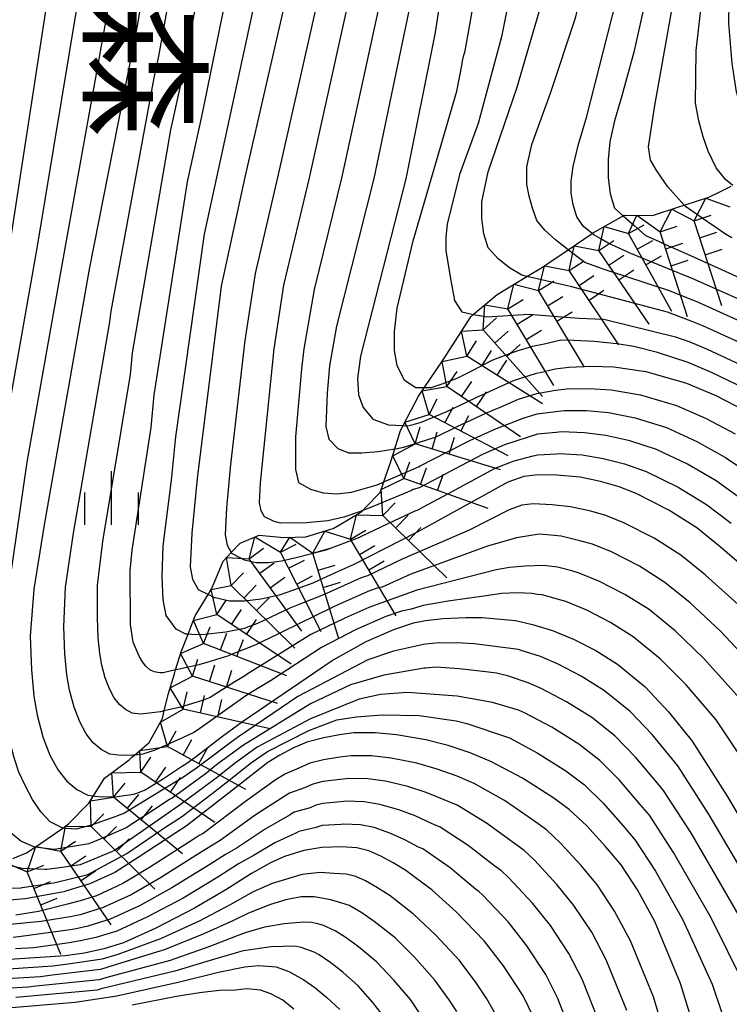
# Model space of a CAD drawing. Extents: x -12000 to -10000, y 82500 to 84000.
# Drawn here: x -11840 to -11790, y 83319 to 83388 of the extents above; entities that cross this region are included whole.
import ezdxf
from ezdxf.enums import TextEntityAlignment as Align

# ---------------------------------------------------------------- set-up
doc = ezdxf.new("R2010")
doc.units = 0
for name, color, linetype in [('6334000', 3, 'Continuous'), ('7101000', 2, 'Continuous'), ('7101001', 8, 'Continuous'), ('7102000', 6, 'Continuous'), ('7102001', 8, 'Continuous'), ('7211111', 8, 'Continuous'), ('7211990', 6, 'Continuous'), ('8114000', 7, 'Continuous')]:
    doc.layers.add(name, color=color, linetype=linetype)
doc.styles.add('@PlotAnnotation', font='@MS Gothic.ttf')

# ---------------------------------------------------------------- blocks, each defined once
blk = doc.blocks.new('633400')
at = {"layer": '6334000'}
for points in [[(0, -0.75), (0, 0.75)], [(-0.75, -0.75), (-0.75, 0.15)], [(0.75, -0.75), (0.75, 0.15)]]:
    blk.add_lwpolyline(points, dxfattribs=at)

msp = doc.modelspace()

# ---------------------------------------------------------------- linework, layer by layer
at = {"layer": '7101000', "flags": 128}
for points in [[(-11826.97, 83347.57), (-11827.63, 83347.9), (-11828.03, 83348.61), (-11828.19, 83349.51), (-11828.08, 83351.87), (-11827.71, 83355.68), (-11826.04, 83369.14), (-11824.37, 83376.76), (-11819.68, 83397.21), (-11815.7, 83417.65), (-11814.18, 83427.3), (-11812.44, 83434.44), (-11809.57, 83442.88), (-11808.51, 83445.1), (-11807.58, 83446.59), (-11806.78, 83447.33), (-11805.83, 83447.72), (-11804.88, 83447.72), (-11803.79, 83447.62), (-11802.57, 83447.41), (-11802.35, 83447.31)], [(-11797.29, 83434.78), (-11797.71, 83434.93), (-11798.72, 83435.12), (-11799.6, 83435), (-11800.74, 83434.55), (-11801.68, 83433.61), (-11802.31, 83432.77), (-11802.96, 83431.64), (-11803.63, 83430.21), (-11804.77, 83426.69), (-11806.28, 83419.52), (-11808.12, 83406.75), (-11809.75, 83395.42), (-11811.1, 83386.76), (-11813.14, 83376.65), (-11816.31, 83364.24), (-11816.52, 83362.68), (-11816.45, 83361.53), (-11816.11, 83360.65), (-11815.43, 83359.84), (-11814.35, 83359.44), (-11813.32, 83359.38)], [(-11800.09, 83372.83), (-11800.7, 83373.32), (-11801.16, 83373.98), (-11801.42, 83374.82), (-11801.56, 83375.66), (-11801.56, 83376.49), (-11801.42, 83377.51), (-11801.07, 83378.99), (-11800.5, 83380.93), (-11798.11, 83390.3), (-11797.32, 83394.73), (-11796.79, 83399.17), (-11796.19, 83405.22), (-11795.66, 83413.03), (-11795.06, 83417.23), (-11794.66, 83419.26), (-11794.26, 83420.65), (-11793.87, 83421.4), (-11792.87, 83422.26), (-11791.75, 83422.59), (-11790.69, 83422.59), (-11790.54, 83422.55)], [(-11828.08, 83410.03), (-11831.93, 83387.36), (-11835.28, 83370.33), (-11838.43, 83352.44), (-11839.16, 83347.94), (-11839.41, 83344.65), (-11839.33, 83342.3), (-11839.16, 83340.46), (-11838.92, 83339.12), (-11838.52, 83337.62), (-11838.03, 83336.34), (-11837.46, 83335.29), (-11836.85, 83334.52), (-11836.16, 83333.93), (-11835.39, 83333.53), (-11834.99, 83333.48)]]:
    msp.add_lwpolyline(points, dxfattribs=at)
at = {"layer": '7101001', "flags": 128}
for points in [[(-11786.97, 83366.95), (-11792.94, 83369.61), (-11793.33, 83369.77), (-11794.71, 83370.33), (-11797.5, 83371.47), (-11797.65, 83371.53), (-11798.97, 83372.15), (-11799.5, 83372.46), (-11799.99, 83372.74), (-11800.09, 83372.83)], [(-11813.32, 83359.38), (-11813, 83359.37), (-11812.79, 83359.42), (-11812.14, 83359.6), (-11812, 83359.64), (-11810.42, 83360.29), (-11810.35, 83360.33), (-11808.25, 83361.33), (-11808.08, 83361.41), (-11807.79, 83361.54), (-11805.61, 83362.55), (-11803.99, 83363.05), (-11803.74, 83363.1), (-11802.69, 83363.35), (-11801.73, 83363.47), (-11800.19, 83363.54), (-11798.57, 83363.5), (-11796.33, 83363.16), (-11793.49, 83362.35), (-11791.45, 83361.49), (-11789.42, 83360.45)], [(-11788.65, 83348.75), (-11791.13, 83350.9), (-11792.77, 83352.23), (-11794.73, 83353.47), (-11797.01, 83354.63), (-11798.21, 83355.09), (-11799.52, 83355.47), (-11800.93, 83355.77), (-11802.56, 83355.91), (-11803.87, 83355.93), (-11804.88, 83355.83), (-11805.99, 83355.43), (-11811.11, 83352.61), (-11812.35, 83351.94), (-11813.57, 83351.31), (-11815.67, 83350.23), (-11816.82, 83349.64), (-11818.07, 83349.08), (-11819.63, 83348.37), (-11821.39, 83347.74), (-11821.99, 83347.53), (-11823.26, 83347.24), (-11824.42, 83347.1), (-11824.73, 83347.1), (-11825.48, 83347.1), (-11826.47, 83347.33), (-11826.52, 83347.34), (-11826.97, 83347.57)], [(-11834.99, 83333.48), (-11834.87, 83333.46), (-11834.42, 83333.41), (-11833.34, 83333.43), (-11832.17, 83333.59), (-11831.89, 83333.7), (-11831.38, 83333.91), (-11830.15, 83334.64), (-11828.83, 83335.53), (-11828.45, 83335.78), (-11827.88, 83336.2), (-11825.95, 83337.65), (-11824.56, 83338.69), (-11818.29, 83342.95), (-11815.91, 83344.27), (-11813.97, 83345.11), (-11812.6, 83345.58), (-11811.75, 83345.76), (-11810.53, 83345.88), (-11808.91, 83345.95), (-11807.79, 83345.95), (-11805.46, 83345.75), (-11804.26, 83345.48), (-11802.86, 83345.06), (-11801.35, 83344.43), (-11799.84, 83343.64), (-11798.33, 83342.69), (-11796.38, 83341.1), (-11794.75, 83339.37), (-11793.11, 83337.31), (-11790.64, 83333.47), (-11785.84, 83325.35)], [(-11791.98, 83314.07), (-11793.92, 83320.36), (-11795.72, 83324.69), (-11796.93, 83326.91), (-11798.07, 83328.65), (-11799.16, 83329.93), (-11800.47, 83331.39), (-11801.7, 83332.53), (-11802.84, 83333.36), (-11804.97, 83334.72), (-11807.15, 83335.87), (-11808.64, 83336.5), (-11810.17, 83337), (-11811.74, 83337.39), (-11813.78, 83337.75), (-11815.28, 83337.89), (-11816.78, 83337.88), (-11817.78, 83337.76), (-11818.88, 83337.55), (-11820.06, 83337.23), (-11821.04, 83336.81), (-11821.95, 83336.34), (-11822.78, 83335.82), (-11825.04, 83334.04), (-11828.51, 83331.36), (-11829.22, 83330.9), (-11831.86, 83329.17), (-11832.12, 83329), (-11832.83, 83328.55), (-11833.5, 83328.12), (-11835.24, 83327.32), (-11836.77, 83326.85), (-11837.05, 83326.76), (-11837.32, 83326.72), (-11839.77, 83326.29), (-11841.41, 83326.15)], [(-11804.18, 83317.96), (-11804.93, 83319.5), (-11806.31, 83321.58), (-11807.66, 83323.34), (-11809.61, 83325.36), (-11811.3, 83326.88), (-11813.14, 83328.25), (-11814.02, 83328.8), (-11814.88, 83329.26), (-11815.73, 83329.63), (-11816.55, 83329.84), (-11817.64, 83329.92), (-11819, 83329.88), (-11820.28, 83329.66), (-11821.62, 83329.24), (-11822.55, 83328.83), (-11823.92, 83328.05), (-11825.72, 83326.91), (-11827.93, 83325.62), (-11830.62, 83324.23), (-11832.89, 83323.19), (-11834.26, 83322.77), (-11835.61, 83322.47), (-11836.96, 83322.3), (-11840.85, 83322.04)], [(-11841.28, 83318.64), (-11836.26, 83319.05), (-11833.36, 83319.5), (-11828.98, 83320.47), (-11826.25, 83321.14), (-11824.4, 83321.52), (-11823.42, 83321.61), (-11822.2, 83321.51), (-11821.32, 83321.2), (-11820.28, 83320.62), (-11819.49, 83320.07), (-11818.65, 83319.37), (-11817.76, 83318.53)]]:
    msp.add_lwpolyline(points, dxfattribs=at)
at = {"layer": '7102000', "flags": 128}
for points in [[(-11801.09, 83443.97), (-11801.8, 83444.21), (-11803.85, 83444.41), (-11805.02, 83444.31), (-11805.89, 83443.92), (-11806.67, 83442.88), (-11807.61, 83441.34), (-11808.34, 83439.98), (-11809.36, 83437.4), (-11810.68, 83433.6), (-11810.9, 83432.89), (-11812.6, 83425.74), (-11814.18, 83415.47), (-11817.69, 83396.85), (-11817.96, 83395.12), (-11822.12, 83376.74), (-11823.67, 83370.03), (-11824.39, 83365.33), (-11825.39, 83356.67), (-11825.69, 83353.62), (-11825.77, 83351.74), (-11825.64, 83351.02), (-11825.36, 83350.5)], [(-11794.57, 83429.23), (-11795.52, 83429.5), (-11796.41, 83429.63), (-11797.24, 83429.63), (-11798.36, 83429.09), (-11798.98, 83428.47), (-11799.56, 83427.65), (-11800.1, 83426.64), (-11801.19, 83422.68), (-11802.71, 83414.2), (-11803.96, 83400.85), (-11805.09, 83393.37), (-11806.43, 83386.59), (-11808.07, 83380.52), (-11809.38, 83376.94), (-11809.99, 83374.5), (-11810.23, 83373.51), (-11810.34, 83372.55), (-11810.34, 83371.62), (-11809.99, 83369.53), (-11809.73, 83368.13), (-11809.21, 83367.35), (-11808.51, 83367.17), (-11808.41, 83367.16)], [(-11801.78, 83371.68), (-11802.67, 83372.37), (-11803.4, 83373.05), (-11803.97, 83373.73), (-11804.28, 83374.59), (-11804.51, 83375.43), (-11804.67, 83376.26), (-11804.67, 83377.48), (-11804.32, 83379.05), (-11803.01, 83382.63), (-11801.23, 83387.99), (-11800.44, 83391.32), (-11799.48, 83397.14), (-11799.05, 83400.68), (-11798.57, 83405.52), (-11797.78, 83414.33), (-11797.3, 83417.68), (-11796.7, 83420.67), (-11796.32, 83421.95), (-11795.85, 83422.94), (-11795.27, 83423.65), (-11794.26, 83424.37), (-11792.97, 83424.7), (-11792.11, 83424.67)], [(-11787.87, 83418.94), (-11788.82, 83419.02), (-11789.8, 83418.97), (-11790.82, 83418.79), (-11791.59, 83418.24), (-11792.25, 83417.4), (-11792.61, 83416.65), (-11793.14, 83415.12), (-11793.83, 83412.83), (-11793.91, 83412.27), (-11794.42, 83405.14), (-11794.9, 83400.31), (-11795.44, 83395.17), (-11795.99, 83391.48), (-11796.46, 83388.75), (-11797.19, 83385.5), (-11798.02, 83382.45), (-11798.54, 83380.71), (-11798.86, 83379.23), (-11798.98, 83378), (-11798.98, 83376.73), (-11798.83, 83375.59), (-11798.54, 83374.6), (-11797.92, 83374.05)], [(-11793.67, 83374.8), (-11794.79, 83376.09), (-11795.56, 83377.2), (-11796.02, 83377.95), (-11796.15, 83378.89), (-11795.71, 83381.78), (-11794.31, 83389.65), (-11793.57, 83395.61), (-11793.01, 83401.44), (-11792.65, 83405.07), (-11792.52, 83406.81), (-11791.59, 83411.67), (-11790.93, 83413.64), (-11790.35, 83415.1), (-11789.84, 83416.05), (-11788.91, 83416.87), (-11787.76, 83417.09), (-11786.5, 83417.09)], [(-11790.26, 83376.18), (-11790.77, 83376.61), (-11791.41, 83377.42), (-11791.99, 83378.59), (-11792.34, 83379.59), (-11792.63, 83380.71), (-11792.87, 83381.93), (-11792.82, 83385.63), (-11792.41, 83389.32), (-11791.7, 83396.05), (-11791.12, 83402.58), (-11790.99, 83403.94), (-11790.15, 83408.21), (-11789.59, 83410.28), (-11789.03, 83411.96), (-11788.66, 83412.82), (-11788.12, 83413.67), (-11787.43, 83414.51), (-11786.72, 83415), (-11786.53, 83415.13), (-11785.46, 83415.29), (-11785.17, 83415.28)], [(-11787.93, 83378.42), (-11788.01, 83378.53), (-11788.42, 83379.05), (-11789.06, 83380.16), (-11789.64, 83381.58), (-11789.99, 83382.74), (-11790.29, 83384.72), (-11790.54, 83387.51), (-11790.51, 83389), (-11789.82, 83396.49), (-11789.45, 83401.1), (-11788.69, 83406.9), (-11788.16, 83410.22), (-11787.87, 83411.06), (-11787.15, 83412.26), (-11786.17, 83412.92), (-11784.85, 83413.03), (-11783.67, 83413.01)], [(-11832.12, 83336.33), (-11832.2, 83336.32), (-11832.22, 83336.32), (-11833.06, 83336.3), (-11833.84, 83336.4), (-11834.46, 83336.72), (-11835.01, 83337.2), (-11835.49, 83337.81), (-11835.95, 83338.65), (-11836.34, 83339.68), (-11836.66, 83340.88), (-11836.86, 83341.95), (-11836.99, 83343.42), (-11837.05, 83345.3), (-11836.94, 83348.07), (-11836.38, 83351.85), (-11833.84, 83366.64), (-11833.76, 83367.4), (-11830.75, 83383.71), (-11830.42, 83385.24), (-11826.4, 83407.47)], [(-11830.03, 83339.43), (-11830.3, 83339.37), (-11831.48, 83339.21), (-11831.7, 83339.2), (-11832.29, 83339.27), (-11832.75, 83339.52), (-11833.16, 83339.87), (-11833.53, 83340.33), (-11833.87, 83340.96), (-11834.16, 83341.73), (-11834.4, 83342.63), (-11834.55, 83343.43), (-11834.65, 83344.54), (-11834.7, 83345.95), (-11834.71, 83348.21), (-11834.34, 83351.27), (-11832.4, 83362.95), (-11832.25, 83364.47), (-11829.58, 83380.07), (-11828.91, 83383.12), (-11824.72, 83404.9)], [(-11829.24, 83342.29), (-11830.12, 83342.1), (-11830.35, 83342.1), (-11830.73, 83342.15), (-11831.04, 83342.31), (-11831.32, 83342.55), (-11831.56, 83342.85), (-11831.78, 83343.26), (-11832.22, 83344.23), (-11832.39, 83345.48), (-11832.41, 83349.23), (-11832.29, 83350.68), (-11830.96, 83359.25), (-11830.74, 83361.54), (-11828.4, 83376.43), (-11827.4, 83381), (-11823.04, 83402.34)], [(-11828.37, 83344.79), (-11828.52, 83344.8), (-11829.21, 83345.14), (-11829.89, 83346.11), (-11830.12, 83347.2), (-11830.19, 83348.83), (-11830.12, 83350.98), (-11829.52, 83355.56), (-11829.22, 83358.61), (-11827.22, 83372.78), (-11825.88, 83378.88), (-11821.36, 83399.78)], [(-11841.45, 83328.78), (-11842.15, 83329.36), (-11842.77, 83330), (-11843.3, 83330.71), (-11843.74, 83331.78), (-11844.17, 83334.04), (-11844.57, 83337.5), (-11844.56, 83344.89), (-11844.5, 83346.26), (-11844.09, 83349.96), (-11841.98, 83365.59), (-11840.72, 83372.75), (-11837.39, 83394.49)], [(-11811.85, 83362.02), (-11812.44, 83362.02), (-11813.23, 83362.54), (-11813.75, 83363.59), (-11813.93, 83364.64), (-11813.93, 83365.97), (-11813.75, 83367.6), (-11812.62, 83372.31), (-11809.57, 83382.78), (-11809.19, 83384.7), (-11809.17, 83384.91), (-11809.1, 83385.2), (-11808.98, 83385.59), (-11807.42, 83394.39)], [(-11816.15, 83353.45), (-11816.31, 83353.38), (-11817.46, 83352.97), (-11818.6, 83352.72), (-11820.08, 83352.58), (-11821.91, 83352.56), (-11822.35, 83352.67), (-11823.02, 83353), (-11823.26, 83353.43), (-11823.36, 83353.97), (-11823.29, 83355.38), (-11823.07, 83357.67), (-11822.34, 83364.75), (-11821.66, 83369.22), (-11819.88, 83376.72), (-11816.25, 83393.03)], [(-11839.07, 83329.9), (-11839.17, 83329.92), (-11840.06, 83330.31), (-11840.75, 83330.87), (-11841.24, 83331.58), (-11841.81, 83332.87), (-11842.32, 83334.62), (-11842.52, 83335.6), (-11842.68, 83337.12), (-11842.79, 83339.16), (-11842.85, 83343.82), (-11842.8, 83345.73), (-11842.45, 83349.29), (-11840.8, 83361.2), (-11838.9, 83371.94), (-11835.57, 83392.11)], [(-11814.53, 83390.94), (-11817.63, 83376.69), (-11819.54, 83368.9), (-11820.27, 83364.75), (-11820.44, 83363.36), (-11820.86, 83358.59), (-11820.86, 83356.31), (-11820.65, 83355.41), (-11819.8, 83354.93), (-11818.91, 83354.68), (-11817.96, 83354.61), (-11816.93, 83354.72), (-11815.13, 83355.25), (-11814.81, 83355.39), (-11814.68, 83355.44)], [(-11804.67, 83369.81), (-11805.02, 83369.9), (-11805.89, 83370.42), (-11806.68, 83371.06), (-11807.37, 83371.81), (-11807.67, 83372.8), (-11807.81, 83373.88), (-11807.81, 83375.04), (-11807.37, 83377.14), (-11805.37, 83382.98), (-11803.09, 83390.83)], [(-11837.14, 83331.23), (-11838.02, 83331.67), (-11838.66, 83332.36), (-11839.26, 83333.22), (-11839.8, 83334.26), (-11840.2, 83335.14), (-11840.54, 83336.15), (-11840.83, 83337.3), (-11841.1, 83339.43), (-11841.21, 83343.03), (-11840.93, 83347.14), (-11840.81, 83348.61), (-11839.62, 83356.82), (-11837.09, 83371.14), (-11833.75, 83389.73)], [(-11812.82, 83388.85), (-11815.38, 83376.67), (-11817.98, 83366.34), (-11818.47, 83363.56), (-11818.63, 83361.66), (-11818.74, 83359.33), (-11818.52, 83358.43), (-11817.89, 83357.79), (-11817.14, 83357.47), (-11816.22, 83357.47), (-11815.07, 83357.58), (-11813.9, 83357.76)]]:
    msp.add_lwpolyline(points, dxfattribs=at)
at = {"layer": '7102001', "flags": 128}
for points in [[(-11790.33, 83372.53), (-11790.77, 83372.77), (-11791.68, 83373.4), (-11791.79, 83373.48), (-11793.56, 83374.71), (-11793.65, 83374.78), (-11793.67, 83374.8)], [(-11797.92, 83374.05), (-11797.15, 83373.38), (-11796.36, 83372.68), (-11795.25, 83372.19), (-11795.18, 83372.15), (-11793.43, 83371.37), (-11791.3, 83370.42), (-11783.61, 83366.93)], [(-11787.46, 83365.65), (-11792.65, 83367.99), (-11793.05, 83368.16), (-11794.76, 83368.83), (-11797.75, 83369.81), (-11799.26, 83370.3), (-11799.37, 83370.34), (-11800.62, 83370.79), (-11801.53, 83371.49), (-11801.78, 83371.68)], [(-11787.95, 83364.35), (-11792.35, 83366.36), (-11793.16, 83366.7), (-11794.83, 83367.33), (-11797.55, 83368.04), (-11801.61, 83369.11), (-11801.81, 83369.16), (-11803.94, 83369.65), (-11804.67, 83369.81)], [(-11808.41, 83367.16), (-11807.67, 83367.03), (-11807.46, 83367), (-11804.5, 83367.17), (-11801.93, 83366.98), (-11801, 83366.91), (-11799.9, 83366.86), (-11799.28, 83366.84), (-11794.27, 83365.6), (-11793.27, 83365.25), (-11792.05, 83364.74), (-11788.44, 83363.05)], [(-11788.93, 83361.75), (-11791.75, 83363.11), (-11793.38, 83363.8), (-11795.52, 83364.49), (-11797.19, 83364.92), (-11798.38, 83365.1), (-11799.95, 83365.26), (-11800.4, 83365.28), (-11801.38, 83365.33), (-11802.29, 83365.35), (-11803.33, 83365.1), (-11804.26, 83364.92), (-11805.36, 83364.59), (-11805.44, 83364.57), (-11806.89, 83364.03), (-11807.17, 83363.92), (-11808.45, 83363.25), (-11809.47, 83362.72), (-11809.67, 83362.64), (-11810.61, 83362.28), (-11811.39, 83362.02), (-11811.71, 83362.02), (-11811.85, 83362.02)], [(-11813.9, 83357.76), (-11813.69, 83357.79), (-11813.63, 83357.8), (-11813.27, 83357.87), (-11811.15, 83358.55), (-11811.06, 83358.58), (-11809.54, 83359.32), (-11807.58, 83360.23), (-11806.93, 83360.51), (-11806.59, 83360.66), (-11805.26, 83361.23), (-11803.96, 83361.62), (-11802.66, 83361.87), (-11801.89, 83361.96), (-11800.34, 83361.99), (-11798.76, 83361.89), (-11796.71, 83361.54), (-11794.19, 83360.8), (-11792.11, 83359.88), (-11790.09, 83358.81)], [(-11814.68, 83355.44), (-11813.53, 83355.95), (-11812.24, 83356.51), (-11812.14, 83356.56), (-11810.21, 83357.55), (-11808.65, 83358.35), (-11806.9, 83359.13), (-11804.92, 83359.9), (-11803.94, 83360.2), (-11802.64, 83360.38), (-11802.06, 83360.45), (-11800.49, 83360.43), (-11798.95, 83360.29), (-11797.08, 83359.93), (-11794.9, 83359.26), (-11792.77, 83358.28), (-11790.76, 83357.16), (-11788.89, 83355.9)], [(-11789.64, 83354.23), (-11791.43, 83355.52), (-11793.42, 83356.68), (-11795.6, 83357.72), (-11797.46, 83358.32), (-11799.14, 83358.68), (-11800.64, 83358.88), (-11802.23, 83358.94), (-11802.61, 83358.89), (-11803.92, 83358.78), (-11804.57, 83358.58), (-11806.23, 83358.03), (-11807.76, 83357.37), (-11809.28, 83356.57), (-11811.23, 83355.54), (-11812.21, 83355.02), (-11812.61, 83354.91), (-11812.74, 83354.85), (-11815.1, 83353.86), (-11815.83, 83353.56), (-11816.15, 83353.45)], [(-11825.36, 83350.5), (-11825.33, 83350.45), (-11824.75, 83350.16), (-11824.44, 83350), (-11823.61, 83349.81), (-11823.07, 83349.81), (-11822.76, 83349.81), (-11822.52, 83349.84), (-11821.83, 83349.93), (-11820.81, 83350.15), (-11818.79, 83350.67), (-11818.71, 83350.7), (-11816.35, 83351.59), (-11816.33, 83351.6), (-11814.32, 83352.55), (-11812.48, 83353.42), (-11812.28, 83353.48), (-11811.89, 83353.69), (-11810.19, 83354.61), (-11806.88, 83356.4), (-11805.56, 83356.93), (-11804.22, 83357.26), (-11803.9, 83357.35), (-11802.59, 83357.4), (-11802.39, 83357.43), (-11800.79, 83357.33), (-11799.33, 83357.08), (-11797.84, 83356.71), (-11796.31, 83356.18), (-11794.08, 83355.07), (-11792.1, 83353.87), (-11790.38, 83352.57)], [(-11789.87, 83346.87), (-11792.18, 83348.94), (-11793.89, 83350.32), (-11795.76, 83351.5), (-11797.88, 83352.59), (-11799.14, 83353.09), (-11800.19, 83353.39), (-11801.6, 83353.71), (-11802.9, 83353.83), (-11804.22, 83353.9), (-11805.02, 83353.82), (-11805.91, 83353.5), (-11808.7, 83352.06), (-11813.39, 83350.04), (-11815.81, 83348.87), (-11815.98, 83348.83), (-11816.25, 83348.74), (-11818.89, 83347.55), (-11820.66, 83346.85), (-11821.25, 83346.61), (-11823.52, 83345.53), (-11824.1, 83345.32), (-11824.2, 83345.28), (-11824.43, 83345.19), (-11825.72, 83344.93), (-11827.38, 83344.74), (-11828.11, 83344.78), (-11828.37, 83344.79)], [(-11788.05, 83341.74), (-11791.09, 83344.99), (-11793.23, 83346.98), (-11795, 83348.41), (-11796.78, 83349.54), (-11798.75, 83350.55), (-11800.07, 83351.08), (-11800.86, 83351.31), (-11802.27, 83351.66), (-11803.24, 83351.74), (-11803.8, 83351.8), (-11805.4, 83351.53), (-11807.43, 83350.96), (-11812.79, 83348.99), (-11814.79, 83348.09), (-11815.13, 83348.02), (-11815.68, 83347.83), (-11818.14, 83346.73), (-11818.39, 83346.62), (-11822.91, 83344.4), (-11822.93, 83344.39), (-11823.62, 83344.05), (-11825.39, 83343.34), (-11825.53, 83343.28), (-11827.05, 83342.81), (-11827.61, 83342.64), (-11829.09, 83342.32), (-11829.24, 83342.29)], [(-11789.74, 83340.27), (-11792.31, 83343.12), (-11794.28, 83345.02), (-11796.11, 83346.51), (-11797.8, 83347.57), (-11799.62, 83348.51), (-11801, 83349.07), (-11801.52, 83349.22), (-11802.51, 83349.49), (-11803.51, 83349.59), (-11804.78, 83349.56), (-11805.88, 83349.46), (-11806.82, 83349.3), (-11812.37, 83347.87), (-11815.72, 83346.65), (-11817.4, 83345.91), (-11819.77, 83344.78), (-11824.04, 83342.11), (-11824.59, 83341.77), (-11825.09, 83341.45), (-11826.82, 83340.37), (-11827.28, 83340.18), (-11828.36, 83339.86), (-11828.89, 83339.69), (-11829.82, 83339.48), (-11830.03, 83339.43)], [(-11788.8, 83334.89), (-11791.43, 83338.79), (-11793.53, 83341.24), (-11795.33, 83343.06), (-11797.22, 83344.6), (-11798.82, 83345.6), (-11800.48, 83346.47), (-11801.93, 83347.07), (-11802.19, 83347.14), (-11803.6, 83347.54), (-11803.92, 83347.57), (-11804.31, 83347.64), (-11805.34, 83347.69), (-11806.41, 83347.64), (-11807.51, 83347.48), (-11810.16, 83347.1), (-11811.92, 83346.79), (-11812.77, 83346.54), (-11813.44, 83346.4), (-11814.54, 83346.02), (-11816.66, 83345.09), (-11819.03, 83343.87), (-11822.6, 83341.52), (-11823.99, 83340.68), (-11824.4, 83340.43), (-11827.15, 83338.48), (-11827.78, 83338.04), (-11827.96, 83337.91), (-11828.72, 83337.56), (-11830.31, 83336.84), (-11830.62, 83336.7), (-11831.54, 83336.41), (-11832.12, 83336.33)], [(-11787.82, 83325.22), (-11791.9, 83332.16), (-11794.11, 83335.58), (-11794.32, 83335.84), (-11795.89, 83337.77), (-11797.44, 83339.39), (-11799.23, 83340.82), (-11800.87, 83341.85), (-11802.51, 83342.72), (-11803.72, 83343.22), (-11805.14, 83343.68), (-11805.25, 83343.71), (-11808.36, 83344.12), (-11809.16, 83344.16), (-11810.77, 83344.18), (-11811.75, 83344.09), (-11811.89, 83344.08), (-11814, 83343.61), (-11815.79, 83342.99), (-11820.69, 83340.43), (-11824.85, 83337.62), (-11825.36, 83337.24), (-11827.32, 83335.78), (-11827.77, 83335.43), (-11828.3, 83335.06), (-11828.68, 83334.79), (-11831.36, 83333.15), (-11832.82, 83332.26), (-11833.43, 83332.04), (-11835.12, 83331.44), (-11835.31, 83331.39), (-11836.2, 83331.15), (-11836.89, 83331.2), (-11837.14, 83331.23)], [(-11789.8, 83325.09), (-11793.15, 83330.85), (-11795.1, 83333.85), (-11795.53, 83334.36), (-11797.04, 83336.17), (-11798.51, 83337.67), (-11800.13, 83338.96), (-11801.89, 83340.07), (-11803.67, 83341), (-11804.57, 83341.38), (-11806.01, 83341.89), (-11806.8, 83342.07), (-11807.54, 83342.17), (-11809.41, 83342.37), (-11811.01, 83342.48), (-11811.75, 83342.41), (-11811.84, 83342.41), (-11814.68, 83341.93), (-11817.01, 83341.24), (-11819.8, 83339.91), (-11824.48, 83337.04), (-11826.19, 83335.79), (-11826.49, 83335.55), (-11827.09, 83335.08), (-11827.76, 83334.59), (-11829.49, 83333.33), (-11829.66, 83333.22), (-11830.76, 83332.51), (-11832.71, 83331.25), (-11834.51, 83330.46), (-11835.31, 83330.12), (-11837.71, 83329.72), (-11838.31, 83329.8), (-11839.07, 83329.9)], [(-11789.47, 83320.29), (-11791.77, 83324.95), (-11794.41, 83329.53), (-11796.09, 83332.12), (-11796.74, 83332.88), (-11798.18, 83334.58), (-11799.57, 83335.96), (-11801.04, 83337.09), (-11802.92, 83338.29), (-11804.83, 83339.29), (-11805.25, 83339.47), (-11807.06, 83340.02), (-11809.55, 83340.46), (-11813.01, 83340.72), (-11814.9, 83340.58), (-11816.39, 83340.24), (-11819.81, 83338.87), (-11823.53, 83336.9), (-11825.05, 83335.8), (-11826.4, 83334.73), (-11827.23, 83334.12), (-11828.82, 83332.93), (-11830.22, 83331.95), (-11833.52, 83329.65), (-11833.72, 83329.56), (-11835.91, 83328.65), (-11837.18, 83328.47), (-11838.24, 83328.32), (-11838.36, 83328.32), (-11839.97, 83328.39), (-11841.09, 83328.65)], [(-11841.64, 83326.99), (-11840.04, 83327.05), (-11839.98, 83327.06), (-11837.76, 83327.39), (-11835.38, 83327.99), (-11833.31, 83329.09), (-11832.65, 83329.45), (-11829.78, 83331.41), (-11829.73, 83331.44), (-11828.83, 83332.02), (-11826.69, 83333.65), (-11825.72, 83334.39), (-11823.92, 83335.81), (-11822.8, 83336.58), (-11819.92, 83338.05), (-11817.95, 83338.8), (-11816.58, 83339.02), (-11814.79, 83339.15), (-11812.21, 83339.11), (-11809.61, 83338.72), (-11808.87, 83338.54), (-11805.89, 83337.53), (-11803.94, 83336.5), (-11801.94, 83335.23), (-11800.64, 83334.25), (-11799.33, 83332.98), (-11797.95, 83331.4), (-11797.08, 83330.38), (-11795.67, 83328.22), (-11793.75, 83324.82), (-11791.7, 83320.32), (-11789.68, 83314.3)], [(-11794.62, 83315.45), (-11795.69, 83319.02), (-11795.8, 83319.42), (-11797.41, 83323.35), (-11798.53, 83325.42), (-11799.72, 83327.24), (-11800.86, 83328.61), (-11802.3, 83330.18), (-11803.28, 83331.1), (-11804.19, 83331.76), (-11806.23, 83333.15), (-11808.35, 83334.35), (-11809.54, 83334.85), (-11810.94, 83335.36), (-11812.37, 83335.76), (-11814.17, 83336.13), (-11815.53, 83336.28), (-11816.95, 83336.28), (-11817.75, 83336.19), (-11818.9, 83336.01), (-11819.85, 83335.76), (-11820.63, 83335.43), (-11821.61, 83335), (-11822.28, 83334.59), (-11824.35, 83333.08), (-11827.32, 83330.86), (-11827.59, 83330.7), (-11827.95, 83330.47), (-11831.07, 83328.46), (-11832.18, 83327.79), (-11832.93, 83327.34), (-11834.77, 83326.5), (-11835.02, 83326.42), (-11835.92, 83326.14), (-11836.8, 83325.91), (-11838.84, 83325.39), (-11840.41, 83325.14)], [(-11797.68, 83318.47), (-11799.11, 83322), (-11800.13, 83323.94), (-11801.37, 83325.82), (-11802.56, 83327.29), (-11804.13, 83328.98), (-11804.86, 83329.66), (-11805.54, 83330.16), (-11807.5, 83331.58), (-11809.54, 83332.82), (-11810.44, 83333.2), (-11811.71, 83333.72), (-11813, 83334.14), (-11814.56, 83334.51), (-11815.79, 83334.67), (-11817.13, 83334.69), (-11817.73, 83334.62), (-11818.93, 83334.48), (-11819.64, 83334.29), (-11820.23, 83334.04), (-11821.28, 83333.67), (-11821.78, 83333.35), (-11823.67, 83332.12), (-11826.12, 83330.35), (-11826.67, 83330.04), (-11827.39, 83329.58), (-11830.29, 83327.75), (-11832.35, 83326.57), (-11834.3, 83325.67), (-11835.93, 83325.17), (-11836.27, 83325.09), (-11836.48, 83325.05), (-11838.65, 83324.69), (-11841.07, 83324.46)], [(-11799.57, 83317.53), (-11800.8, 83320.65), (-11801.73, 83322.46), (-11803.02, 83324.41), (-11804.26, 83325.97), (-11805.95, 83327.77), (-11806.44, 83328.23), (-11806.9, 83328.56), (-11808.77, 83330.01), (-11810.74, 83331.3), (-11811.34, 83331.55), (-11812.48, 83332.08), (-11813.62, 83332.51), (-11814.95, 83332.88), (-11816.04, 83333.06), (-11817.3, 83333.1), (-11817.7, 83333.06), (-11818.95, 83332.94), (-11819.43, 83332.82), (-11819.82, 83332.65), (-11820.95, 83332.33), (-11821.28, 83332.12), (-11822.98, 83331.16), (-11824.93, 83329.84), (-11825.76, 83329.38), (-11826.84, 83328.69), (-11829.5, 83327.04), (-11831.77, 83325.79), (-11833.83, 83324.85), (-11835.38, 83324.37), (-11836.19, 83324.19), (-11836.61, 83324.12), (-11840.04, 83323.65), (-11840.61, 83323.58)], [(-11801.45, 83316.59), (-11802.49, 83319.31), (-11803.33, 83320.98), (-11804.66, 83323), (-11805.96, 83324.65), (-11807.78, 83326.56), (-11808.02, 83326.79), (-11808.25, 83326.96), (-11810.04, 83328.45), (-11811.94, 83329.78), (-11812.24, 83329.9), (-11813.25, 83330.44), (-11814.25, 83330.88), (-11815.34, 83331.26), (-11816.3, 83331.45), (-11817.47, 83331.51), (-11817.67, 83331.49), (-11818.98, 83331.41), (-11819.22, 83331.35), (-11819.41, 83331.26), (-11820.61, 83330.99), (-11820.78, 83330.89), (-11822.3, 83330.2), (-11823.74, 83329.34), (-11824.84, 83328.72), (-11826.28, 83327.8), (-11828.72, 83326.33), (-11831.2, 83325.01), (-11833.36, 83324.02), (-11834.82, 83323.57), (-11835.9, 83323.33), (-11836.69, 83323.21), (-11839.16, 83322.86), (-11840.45, 83322.77)], [(-11806.87, 83318.21), (-11807.47, 83319.29), (-11808.21, 83320.4), (-11809.38, 83321.97), (-11811.06, 83323.77), (-11812.6, 83325.21), (-11814.24, 83326.48), (-11815.11, 83327.05), (-11815.96, 83327.53), (-11816.64, 83327.83), (-11817.3, 83328), (-11818.17, 83328.06), (-11819.1, 83328.12), (-11820.2, 83328.01), (-11820.49, 83327.96), (-11821.56, 83327.63), (-11822.48, 83327.36), (-11823.82, 83326.77), (-11825.46, 83325.83), (-11827.6, 83324.72), (-11830.29, 83323.48), (-11833.28, 83322.39), (-11834.37, 83322.05), (-11836.75, 83321.7), (-11837.82, 83321.56), (-11840.94, 83321.36)], [(-11809.56, 83318.39), (-11810.11, 83319.22), (-11811.1, 83320.6), (-11812.52, 83322.19), (-11813.89, 83323.54), (-11815.34, 83324.7), (-11816.21, 83325.31), (-11817.04, 83325.8), (-11817.07, 83325.82), (-11818.14, 83326.15), (-11818.38, 83326.2), (-11819.54, 83326.42), (-11820.45, 83326.42), (-11821.54, 83326.2), (-11822.6, 83325.89), (-11824.14, 83325.27), (-11825.19, 83324.76), (-11827.26, 83323.82), (-11829.96, 83322.73), (-11833.67, 83321.59), (-11834.49, 83321.33), (-11837.88, 83320.94), (-11838.69, 83320.83), (-11841.02, 83320.68)], [(-11812.01, 83318.05), (-11812.81, 83319.23), (-11813.98, 83320.6), (-11815.18, 83321.87), (-11816.44, 83322.92), (-11817.3, 83323.56), (-11818.07, 83324.05), (-11818.89, 83324.41), (-11819.29, 83324.54), (-11819.74, 83324.63), (-11820.26, 83324.64), (-11821.65, 83324.53), (-11823.01, 83324.3), (-11824.37, 83323.9), (-11824.93, 83323.68), (-11826.92, 83322.93), (-11829.63, 83321.97), (-11834.06, 83320.78), (-11834.6, 83320.61), (-11839.01, 83320.17), (-11839.55, 83320.1), (-11841.11, 83320)], [(-11814.53, 83317.86), (-11815.44, 83319.02), (-11816.47, 83320.2), (-11817.54, 83321.15), (-11818.39, 83321.81), (-11819.2, 83322.35), (-11819.55, 83322.55), (-11820.46, 83322.87), (-11820.88, 83322.96), (-11822.55, 83322.92), (-11824.49, 83322.64), (-11824.67, 83322.6), (-11826.59, 83322.03), (-11829.3, 83321.22), (-11834.44, 83319.98), (-11834.72, 83319.89), (-11840.15, 83319.4), (-11840.42, 83319.37)], [(-11820.97, 83318.55), (-11821.75, 83319.19), (-11822.58, 83319.64), (-11823.29, 83319.89), (-11824.26, 83319.98), (-11825.05, 83319.9), (-11826.2, 83319.87), (-11827.57, 83319.71), (-11829.17, 83319.44), (-11832.29, 83318.84)]]:
    msp.add_lwpolyline(points, dxfattribs=at)
at = {"layer": '7211111', "flags": 128}
for points in [[(-11832.12, 83336.33), (-11831.95, 83336.48), (-11831.08, 83337.22), (-11830.5, 83338.27), (-11830.15, 83338.9), (-11830.03, 83339.43), (-11829.77, 83340.58), (-11829.33, 83342.01), (-11829.24, 83342.29), (-11828.85, 83343.55), (-11828.37, 83344.79), (-11828.08, 83345.54), (-11827.87, 83346.08), (-11826.97, 83347.57), (-11826.65, 83348.1), (-11825.92, 83349.9), (-11825.36, 83350.5), (-11824.73, 83351.17), (-11823.39, 83351.73), (-11821.9, 83351.57), (-11821.82, 83351.56), (-11820.87, 83351.59), (-11820.13, 83351.61), (-11818.38, 83352.14), (-11818.21, 83352.19), (-11817.77, 83352.44), (-11816.4, 83353.26), (-11816.23, 83353.36), (-11816.15, 83353.45), (-11815.93, 83353.67), (-11814.97, 83354.66), (-11814.94, 83354.7), (-11814.68, 83355.44), (-11814.58, 83355.74), (-11814.18, 83356.87), (-11813.9, 83357.76), (-11813.51, 83359.04), (-11813.32, 83359.38), (-11812.24, 83361.45), (-11811.85, 83362.02), (-11810.51, 83363.98), (-11808.59, 83367), (-11808.41, 83367.16), (-11806.75, 83368.56), (-11804.67, 83369.81), (-11803.57, 83370.47), (-11802.75, 83371.03), (-11802.57, 83371.15), (-11801.78, 83371.68), (-11800.09, 83372.83), (-11800.07, 83372.85), (-11797.92, 83374.05), (-11797.83, 83374.1), (-11795.87, 83374.09), (-11794.04, 83374.68), (-11793.67, 83374.8), (-11791.94, 83375.36), (-11791.17, 83375.74), (-11790.36, 83376.14)], [(-11840.63, 83329.11), (-11839.67, 83329.5), (-11839.07, 83329.9), (-11837.87, 83330.72), (-11837.64, 83330.88), (-11837.14, 83331.23), (-11836.73, 83331.52), (-11835.31, 83332.96), (-11834.99, 83333.48), (-11834.21, 83334.73), (-11832.5, 83336), (-11832.3, 83336.18), (-11832.12, 83336.33)]]:
    msp.add_lwpolyline(points, dxfattribs=at)
at = {"layer": '7211990', "flags": 128}
for points in [[(-11792.95, 83373.72), (-11792.15, 83375.29)], [(-11792.15, 83375.29), (-11790.46, 83374.69)], [(-11795.33, 83372.95), (-11794.53, 83374.52)], [(-11794.53, 83374.52), (-11792.95, 83373.72)], [(-11797.55, 83372.82), (-11796.96, 83374.1)], [(-11796.96, 83374.1), (-11795.33, 83372.95)], [(-11792.95, 83373.72), (-11791.77, 83374.1)], [(-11799.62, 83371.63), (-11799.25, 83373.31)], [(-11799.25, 83373.31), (-11797.55, 83372.82)], [(-11797.55, 83372.82), (-11796.46, 83373.43)], [(-11795.33, 83372.95), (-11794.15, 83373.33)], [(-11791.03, 83367.77), (-11792.95, 83373.72)], [(-11794.51, 83367.37), (-11797.55, 83372.82)], [(-11793.42, 83367), (-11795.33, 83372.95)], [(-11792.57, 83372.53), (-11791.38, 83372.91)], [(-11801.7, 83370.23), (-11801.36, 83371.97)], [(-11801.36, 83371.97), (-11799.62, 83371.63)], [(-11799.62, 83371.63), (-11798.59, 83372.34)], [(-11796.94, 83371.73), (-11795.85, 83372.34)], [(-11794.95, 83371.76), (-11793.76, 83372.14)], [(-11792.18, 83371.34), (-11791, 83371.72)], [(-11796.11, 83366.47), (-11799.62, 83371.63)], [(-11798.92, 83370.6), (-11797.89, 83371.3)], [(-11796.33, 83370.64), (-11795.24, 83371.25)], [(-11803.86, 83368.84), (-11803.43, 83370.56)], [(-11803.43, 83370.56), (-11801.7, 83370.23)], [(-11801.7, 83370.23), (-11800.66, 83370.92)], [(-11794.57, 83370.57), (-11793.38, 83370.95)], [(-11798.22, 83365.04), (-11801.7, 83370.23)], [(-11801, 83369.19), (-11799.97, 83369.89)], [(-11798.22, 83369.57), (-11797.18, 83370.27)], [(-11806, 83367.55), (-11805.57, 83369.27)], [(-11805.57, 83369.27), (-11803.86, 83368.84)], [(-11803.86, 83368.84), (-11802.78, 83369.48)], [(-11800.64, 83363.48), (-11803.86, 83368.84)], [(-11803.21, 83367.77), (-11802.14, 83368.41)], [(-11800.31, 83368.15), (-11799.27, 83368.85)], [(-11807.73, 83366.09), (-11807.61, 83367.84)], [(-11807.61, 83367.84), (-11806, 83367.55)], [(-11806, 83367.55), (-11804.93, 83368.2)], [(-11802.78, 83362.2), (-11806, 83367.55)], [(-11807.73, 83366.09), (-11806.8, 83366.92)], [(-11805.35, 83366.48), (-11804.28, 83367.13)], [(-11802.57, 83366.7), (-11801.5, 83367.34)], [(-11809.24, 83365.98), (-11807.73, 83366.09)], [(-11808.86, 83364.25), (-11809.24, 83365.98)], [(-11803.58, 83361.42), (-11807.73, 83366.09)], [(-11806.9, 83365.16), (-11805.97, 83365.99)], [(-11804.71, 83365.41), (-11803.64, 83366.06)], [(-11808.86, 83364.25), (-11808.18, 83365.31)], [(-11806.07, 83364.22), (-11805.13, 83365.05)], [(-11810.58, 83363.87), (-11808.86, 83364.25)], [(-11803.58, 83360.9), (-11808.86, 83364.25)], [(-11807.8, 83363.58), (-11807.13, 83364.64)], [(-11810.26, 83362.13), (-11810.58, 83363.87)], [(-11806.75, 83362.91), (-11806.07, 83363.97)], [(-11810.26, 83362.13), (-11809.55, 83363.17)], [(-11812, 83361.81), (-11810.26, 83362.13)], [(-11805.1, 83358.61), (-11810.26, 83362.13)], [(-11809.23, 83361.43), (-11808.52, 83362.46)], [(-11811.51, 83360.15), (-11812, 83361.81)], [(-11808.19, 83360.72), (-11807.49, 83361.75)], [(-11811.51, 83360.15), (-11810.93, 83361.26)], [(-11810.4, 83359.57), (-11809.82, 83360.68)], [(-11813.2, 83359.62), (-11811.51, 83360.15)], [(-11805.97, 83357.26), (-11811.51, 83360.15)], [(-11809.29, 83358.99), (-11808.72, 83360.1)], [(-11812.49, 83358.11), (-11813.2, 83359.62)], [(-11812.49, 83358.11), (-11812.12, 83359.3)], [(-11811.29, 83357.74), (-11810.93, 83358.94)], [(-11810.1, 83357.38), (-11809.73, 83358.58)], [(-11814.05, 83357.28), (-11812.49, 83358.11)], [(-11806.51, 83356.29), (-11812.49, 83358.11)], [(-11813.28, 83355.68), (-11814.05, 83357.28)], [(-11813.28, 83355.68), (-11812.86, 83356.86)], [(-11812.1, 83355.26), (-11811.68, 83356.44)], [(-11810.92, 83354.84), (-11810.5, 83356.02)], [(-11814.86, 83354.91), (-11813.28, 83355.68)], [(-11807.38, 83353.59), (-11813.28, 83355.68)], [(-11814.75, 83353.09), (-11814.86, 83354.91)], [(-11814.75, 83353.09), (-11813.88, 83353.99)], [(-11817.01, 83351.44), (-11816.58, 83353.15)], [(-11816.58, 83353.15), (-11814.75, 83353.09)], [(-11810.26, 83348.74), (-11814.75, 83353.09)], [(-11813.85, 83352.22), (-11812.98, 83353.12)], [(-11819.63, 83350.46), (-11818.8, 83352.01)], [(-11818.8, 83352.01), (-11817.01, 83351.44)], [(-11817.01, 83351.44), (-11815.94, 83352.08)], [(-11812.95, 83351.35), (-11812.08, 83352.25)], [(-11824.09, 83350.06), (-11823.7, 83351.6)], [(-11823.7, 83351.6), (-11821.91, 83350.52)], [(-11821.91, 83350.52), (-11821.24, 83351.58)], [(-11821.91, 83350.52), (-11820.8, 83351.09)], [(-11821.24, 83351.58), (-11819.63, 83350.46)], [(-11813.8, 83346.07), (-11817.01, 83351.44)], [(-11816.37, 83350.36), (-11815.3, 83351)], [(-11824.09, 83350.06), (-11823.08, 83350.8)], [(-11819.06, 83344.96), (-11821.91, 83350.52)], [(-11819.63, 83350.46), (-11818.43, 83350.82)], [(-11817.82, 83344.47), (-11819.63, 83350.46)], [(-11825.68, 83350.16), (-11824.09, 83350.06)], [(-11825.36, 83348.2), (-11825.68, 83350.16)], [(-11820.41, 83345.01), (-11824.09, 83350.06)], [(-11823.35, 83349.05), (-11822.34, 83349.79)], [(-11821.34, 83349.41), (-11820.23, 83349.98)], [(-11815.73, 83349.29), (-11814.66, 83349.93)], [(-11825.36, 83348.2), (-11824.49, 83349.09)], [(-11819.27, 83349.26), (-11818.07, 83349.62)], [(-11822.62, 83348.04), (-11821.61, 83348.77)], [(-11820.77, 83348.3), (-11819.66, 83348.87)], [(-11818.91, 83348.06), (-11817.71, 83348.43)], [(-11826.75, 83347.93), (-11825.36, 83348.2)], [(-11826.36, 83346.16), (-11826.75, 83347.93)], [(-11820.91, 83343.82), (-11825.36, 83348.2)], [(-11824.47, 83347.32), (-11823.6, 83348.21)], [(-11826.36, 83346.16), (-11825.67, 83347.2)], [(-11823.58, 83346.44), (-11822.7, 83347.34)], [(-11825.32, 83345.47), (-11824.63, 83346.51)], [(-11827.99, 83345.76), (-11826.36, 83346.16)], [(-11827.28, 83344.15), (-11827.99, 83345.76)], [(-11821.16, 83342.7), (-11826.36, 83346.16)], [(-11824.28, 83344.78), (-11823.59, 83345.82)], [(-11827.28, 83344.15), (-11826.83, 83345.31)], [(-11826.11, 83343.69), (-11825.66, 83344.86)], [(-11828.89, 83343.43), (-11827.28, 83344.15)], [(-11821.45, 83341.89), (-11827.28, 83344.15)], [(-11824.95, 83343.24), (-11824.5, 83344.41)], [(-11828.07, 83341.85), (-11828.89, 83343.43)], [(-11828.07, 83341.85), (-11827.69, 83343.04)], [(-11826.88, 83341.47), (-11826.5, 83342.66)], [(-11825.69, 83341.09), (-11825.31, 83342.28)], [(-11829.63, 83341.04), (-11828.07, 83341.85)], [(-11822.12, 83339.94), (-11828.07, 83341.85)], [(-11828.72, 83339.55), (-11829.63, 83341.04)], [(-11828.72, 83339.55), (-11828.44, 83340.77)], [(-11827.5, 83339.28), (-11827.23, 83340.5)], [(-11826.28, 83339), (-11826.01, 83340.22)], [(-11830.29, 83338.64), (-11828.72, 83339.55)], [(-11822.62, 83338.18), (-11828.72, 83339.55)], [(-11829.81, 83336.94), (-11830.29, 83338.64)], [(-11829.81, 83336.94), (-11829.2, 83338.04)], [(-11828.71, 83336.34), (-11828.11, 83337.43)], [(-11831.75, 83336.65), (-11829.81, 83336.94)], [(-11831.67, 83335.15), (-11831.75, 83336.65)], [(-11824.33, 83333.92), (-11829.81, 83336.94)], [(-11827.62, 83335.73), (-11827.01, 83336.83)], [(-11831.67, 83335.15), (-11830.97, 83336.18)], [(-11830.64, 83334.44), (-11829.93, 83335.48)], [(-11833.71, 83335.1), (-11831.67, 83335.15)], [(-11833.58, 83333.4), (-11833.71, 83335.1)], [(-11826.5, 83331.63), (-11831.67, 83335.15)], [(-11829.6, 83333.74), (-11828.9, 83334.77)], [(-11833.58, 83333.4), (-11832.78, 83334.37)], [(-11835.2, 83333.14), (-11833.58, 83333.4)], [(-11835.15, 83331.34), (-11835.2, 83333.14)], [(-11828.76, 83329.42), (-11833.58, 83333.4)], [(-11832.61, 83332.61), (-11831.82, 83333.57)], [(-11831.65, 83331.81), (-11830.85, 83332.78)], [(-11835.15, 83331.34), (-11834.27, 83332.23)], [(-11837.27, 83329.62), (-11836.95, 83331.37)], [(-11836.95, 83331.37), (-11835.15, 83331.34)], [(-11830.7, 83326.95), (-11835.15, 83331.34)], [(-11834.26, 83330.46), (-11833.38, 83331.35)], [(-11833.37, 83329.59), (-11832.49, 83330.48)], [(-11839.62, 83328.17), (-11839.01, 83329.94)], [(-11839.01, 83329.94), (-11837.27, 83329.62)], [(-11837.27, 83329.62), (-11836.24, 83330.32)], [(-11833.74, 83324.46), (-11837.27, 83329.62)], [(-11836.56, 83328.59), (-11835.53, 83329.29)], [(-11841.25, 83328.86), (-11839.62, 83328.17)], [(-11839.62, 83328.17), (-11838.46, 83328.64)], [(-11837.26, 83322.38), (-11839.62, 83328.17)], [(-11835.86, 83327.55), (-11834.83, 83328.26)], [(-11839.15, 83327.01), (-11837.99, 83327.48)], [(-11838.68, 83325.86), (-11837.52, 83326.33)]]:
    msp.add_lwpolyline(points, dxfattribs=at)

# ---------------------------------------------------------------- block references
at = {"layer": '6334000', "xscale": 2.5, "yscale": 2.5, "zscale": 2.5}
msp.add_blockref('633400', (-11833.72, 83354.32), dxfattribs=at)

# ---------------------------------------------------------------- texts
at = {"layer": '8114000', "style": '@PlotAnnotation'}
msp.add_text('森', height=7, rotation=270, dxfattribs=at).set_placement((-11832.368, 83384.355), align=Align.MIDDLE)

doc.saveas('drawing.dxf')
